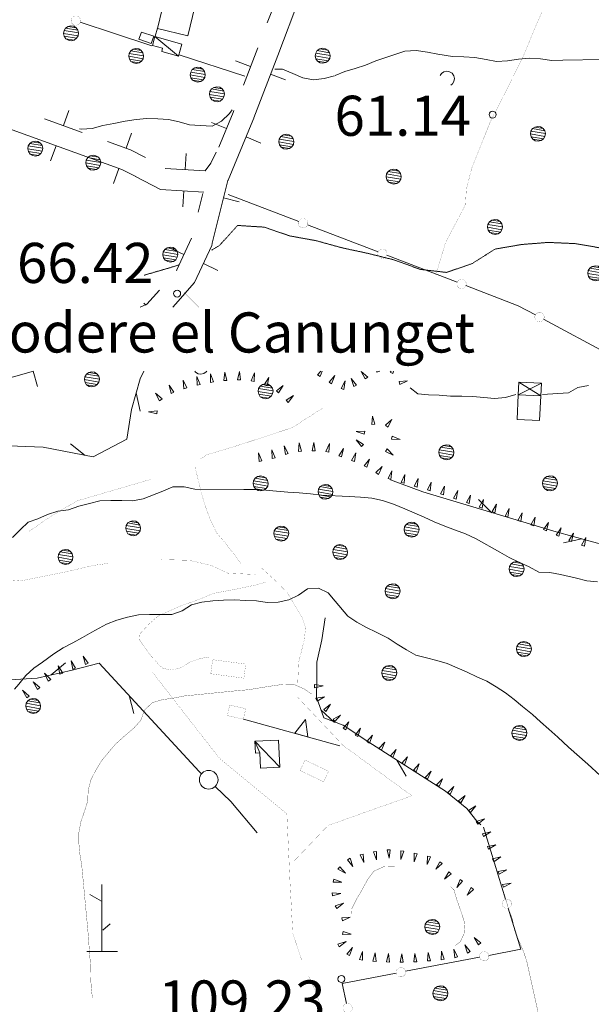
# Model space of a CAD drawing. Units: inches. Extents: x 1434800 to 1446565, y 4479307 to 4488127.
# Drawn here: x 1443535 to 1443749, y 4487121 to 4487489 of the extents above; entities that cross this region are included whole.
import ezdxf
from ezdxf.enums import TextEntityAlignment as Align

# ---------------------------------------------------------------- set-up
doc = ezdxf.new("R2010")
doc.units = ezdxf.units.IN
doc.header["$MEASUREMENT"] = 0
for name, pattern in [('DASHDOT', [1, 0.5, -0.25, 0, -0.25]), ('DASHED', [0.75, 0.5, -0.25]), ('HIDDEN', [0.375, 0.25, -0.125])]:
    doc.linetypes.add(name, pattern=pattern)
for name, color, linetype, lineweight in [('ALBERO', 7, 'Continuous', 0), ('CAPANNA', 7, 'Continuous', 0), ('CARRARECCIA', 7, 'Continuous', 0), ('CURVA_AUSILIARI', 7, 'Continuous', 0), ('CURVA_DIRETT', 7, 'Continuous', 0), ('CURVA_INTERM', 7, 'Continuous', 0), ('EDIFICIO', 7, 'Continuous', 0), ('MURO_SOSTEG', 7, 'Continuous', 0), ('OLEODOTTI', 7, 'Continuous', 0), ('PALUDE', 7, 'Continuous', 0), ('PUNTO_QUOTA', 7, 'Continuous', 0), ('QUOTA', 7, 'Continuous', 0), ('SENTIERO', 7, 'Continuous', 0), ('SIEPE', 7, 'Continuous', 0), ('SOMM_SCARPAT', 7, 'Continuous', 0), ('STACCIONATA', 7, 'Continuous', 0), ('STRADE_SECOND', 7, 'Continuous', 0), ('TETTOIA', 7, 'Continuous', 0), ('TOPONOMAS', 7, 'Continuous', 0)]:
    doc.layers.add(name, color=color, linetype=linetype, lineweight=lineweight)
doc.styles.add('ROMANT', font='ROMANT.shx', dxfattribs={"height": 0.2})

# ---------------------------------------------------------------- blocks, each defined once
blk = doc.blocks.new('ALBERO')
at = {"layer": 'ALBERO', "color": 3, "linetype": 'Continuous'}
mesh = blk.add_polyface(dxfattribs=at)
corners = [(1.81, 2.05), (-1.24, 2.55), (2.46, 1.15), (-2.14, 1.95), (2.71, 0.1), (-2.74, 1), (2.51, -1), (-2.89, -0.05), (1.96, -1.9), (-2.64, -1.15), (1.06, -2.55), (-2.04, -2.05), (-0.04, -2.8), (-1.09, -2.6), (-0.19, 2.8), (0.91, 2.65)]
mesh.append_faces([[corners[k] for k in face] for face in [(1, 0, 15, 14), (10, 11, 13, 12)]], dxfattribs={"vtx0": -1, "color": 3})
mesh.append_faces([[corners[k] for k in face] for face in [(0, 1, 3, 2), (2, 3, 5, 4), (4, 5, 7, 6), (6, 7, 9, 8), (8, 9, 11, 10)]], dxfattribs={"vtx0": -1, "vtx2": -1, "color": 3})
blk = doc.blocks.new('MACCHI')
at = {"layer": 'SOMM_SCARPAT', "color": 3, "linetype": 'Continuous'}
for p, q in [((0, 0), (0, 25)), ((-0.16, 18.74), (-4.53, 21.24)), ((0.31, 7.96), (3.12, 10.31)), ((-5.62, 0), (5.78, 0))]:
    blk.add_line(p, q, dxfattribs=at)
blk = doc.blocks.new('PUNTO')
at = {"layer": 'PUNTO_QUOTA', "color": 1, "linetype": 'Continuous'}
blk.add_circle((0, 0), 1.3, dxfattribs=at)

msp = doc.modelspace()

# ---------------------------------------------------------------- linework, layer by layer
at = {"layer": 'ALBERO', "color": 3, "linetype": 'Continuous'}
for points in [[(1443695.96, 4487464.75), (1443696.58, 4487465.2), (1443697.13, 4487466.1), (1443697.33, 4487467.2), (1443697.08, 4487468.25), (1443696.43, 4487469.15), (1443695.53, 4487469.75), (1443694.43, 4487469.9), (1443693.38, 4487469.65), (1443692.48, 4487469.05), (1443692.02, 4487468.32)], [(1443600.14, 4487357.79), (1443600.45, 4487357.32), (1443601.4, 4487356.77), (1443602.45, 4487356.57), (1443603.55, 4487356.82), (1443604.45, 4487357.47), (1443604.65, 4487357.79)]]:
    msp.add_lwpolyline(points, dxfattribs=at)
at = {"layer": 'CAPANNA', "color": 1, "linetype": 'Continuous'}
msp.add_lwpolyline([(1443595.29, 4487480.09), (1443585.18, 4487482.91), (1443584.25, 4487479.6), (1443588.1, 4487478.53), (1443587.76, 4487477.32), (1443594.03, 4487475.57), (1443595.29, 4487480.09)], dxfattribs=at)
at = {"layer": 'CARRARECCIA', "color": 1, "linetype": 'Continuous', "const_width": 0.05}
for points in [[(1443596.06, 4487387.29), (1443601.66, 4487381.69)], [(1443647.95, 4487343.89), (1443636.67, 4487336.68), (1443617.65, 4487330.41), (1443604.8, 4487326.55), (1443602.11, 4487324.87)], [(1443600.17, 4487322.21), (1443602.74, 4487311.61), (1443604.28, 4487306.79), (1443605.83, 4487302.45), (1443608.4, 4487297.15), (1443610.97, 4487294.25), (1443615.08, 4487288.95), (1443617.65, 4487285.58)], [(1443583.78, 4487317.33), (1443555.96, 4487309.2), (1443546.2, 4487303.41), (1443538.49, 4487298.11), (1443538.24, 4487297.91)], [(1443524.37, 4487284.12), (1443522.55, 4487280.27), (1443534.37, 4487279.31), (1443534.89, 4487279.31), (1443551.85, 4487282.69), (1443562.13, 4487285.1), (1443567.59, 4487285.85)], [(1443587.48, 4487287.3), (1443598.11, 4487287.02), (1443606.34, 4487285.1), (1443612.51, 4487282.2), (1443622.79, 4487281.72)]]:
    msp.add_lwpolyline(points, dxfattribs=at)
at = {"layer": 'CURVA_AUSILIARI', "color": 30, "linetype": 'HIDDEN'}
for points in [[(1443752.4, 4487403.76), (1443742.54, 4487405.46), (1443732.39, 4487405.9), (1443722.39, 4487405.11), (1443712.52, 4487403.4), (1443703.98, 4487398), (1443694.34, 4487394.67), (1443684.41, 4487395.84), (1443674.93, 4487399.31), (1443665.07, 4487401.78), (1443655.23, 4487403.88), (1443645.57, 4487406.55), (1443635.71, 4487408.32), (1443626.2, 4487411.61), (1443616.16, 4487412.24), (1443609.34, 4487404.74), (1443606.37, 4487402.95)], [(1443594.45, 4487397.57), (1443591.11, 4487396.52), (1443581.3, 4487393.67), (1443581.15, 4487393.67)]]:
    msp.add_lwpolyline(points, dxfattribs=at)
at = {"layer": 'CURVA_DIRETT', "color": 30, "linetype": 'Continuous', "const_width": 0.1}
for points in [[(1443643.91, 4487236.98), (1443641.09, 4487238.9), (1443637.34, 4487240.56), (1443633.23, 4487240.64), (1443629.08, 4487240.05), (1443620.06, 4487238.6), (1443615.95, 4487238.26), (1443596.25, 4487236.28), (1443592.15, 4487235.47), (1443588.09, 4487234.92), (1443584.23, 4487233.78)], [(1443584.23, 4487233.78), (1443581.3, 4487230.95), (1443579.89, 4487227.12), (1443577.17, 4487224.12), (1443574.02, 4487221.46), (1443570.61, 4487218.41), (1443567.89, 4487215.25), (1443565.3, 4487212.12), (1443563.17, 4487208.63), (1443561.3, 4487205), (1443560.23, 4487201.05), (1443560.07, 4487197.02), (1443558.84, 4487193.1), (1443557.52, 4487189.32), (1443556.75, 4487185.24), (1443556.75, 4487181.21), (1443557.14, 4487177.06), (1443557.82, 4487172.95), (1443558.2, 4487168.93), (1443560.1, 4487148.8), (1443561.13, 4487135.2), (1443561.17, 4487131.17), (1443561.38, 4487127.15), (1443561.83, 4487123.31)], [(1443674.89, 4487172.51), (1443670.79, 4487172.42), (1443667.07, 4487170.69), (1443664.73, 4487167.44), (1443662.77, 4487163.86), (1443660.73, 4487160.36), (1443658.86, 4487156.61), (1443658.88, 4487154.88)], [(1443697.66, 4487142.98), (1443699.53, 4487144.39), (1443701.23, 4487148.02), (1443700.93, 4487152.13), (1443699.66, 4487156.06), (1443698.27, 4487159.9), (1443697.12, 4487163.83), (1443695.87, 4487165)], [(1443728.73, 4487117.56), (1443724.36, 4487137.23), (1443723.05, 4487141.03), (1443721.41, 4487144.79), (1443719.84, 4487148.55), (1443719.12, 4487152.53), (1443717.73, 4487156.29), (1443716.5, 4487160.26), (1443715.99, 4487162.27)]]:
    msp.add_lwpolyline(points, dxfattribs=at)
at = {"layer": 'CURVA_INTERM', "color": 30, "linetype": 'Continuous'}
for points in [[(1443652.66, 4487468.32), (1443656.32, 4487469.8), (1443660.17, 4487470.94), (1443663.98, 4487472.21), (1443667.86, 4487473.78), (1443671.7, 4487475.09), (1443678.8, 4487477.37), (1443683.05, 4487477.62), (1443687.2, 4487476.99), (1443691.16, 4487476.31), (1443696.64, 4487475.47), (1443700.79, 4487475.35), (1443705, 4487475.05), (1443709.16, 4487474.37), (1443713.07, 4487473.52), (1443717.18, 4487473.86), (1443721.29, 4487474.41), (1443725.43, 4487474.75), (1443729.59, 4487474.58), (1443733.75, 4487473.95), (1443737.86, 4487474.08), (1443752.7, 4487474.27)], [(1443630.1, 4487470.66), (1443633, 4487470.66), (1443636.82, 4487469.13), (1443640.57, 4487467.43), (1443644.57, 4487466.75), (1443648.55, 4487467.17), (1443652.38, 4487468.21)], [(1443556.97, 4487448.32), (1443557.75, 4487448.3), (1443561.77, 4487448.51), (1443565.75, 4487449.57), (1443569.8, 4487450.41), (1443574.13, 4487451.22), (1443578.14, 4487451.86), (1443582.21, 4487452.28), (1443586.29, 4487452.15), (1443590.36, 4487451.9), (1443594.27, 4487451.05), (1443598.14, 4487449.9), (1443602.13, 4487449.6), (1443606.59, 4487449.39), (1443610.17, 4487451.26), (1443613.19, 4487454.13), (1443614.11, 4487455.54)], [(1443747.55, 4487352.37), (1443743.57, 4487351.61), (1443740.02, 4487349.71), (1443736, 4487349.45), (1443730.32, 4487349.05)], [(1443720.27, 4487349.04), (1443716.38, 4487347.85), (1443712.32, 4487347.51), (1443708.28, 4487347.85), (1443704.2, 4487348.28), (1443700.09, 4487348.4), (1443695.81, 4487348.44), (1443691.61, 4487348.74), (1443687.57, 4487348.95), (1443683.59, 4487349.25), (1443680.71, 4487351.54)], [(1443750.93, 4487278.97), (1443746.89, 4487279.4), (1443742.95, 4487280.37), (1443737.04, 4487281.71), (1443733.09, 4487282.48), (1443728.97, 4487282.52), (1443725.34, 4487284.52), (1443721.43, 4487286.26), (1443717.76, 4487288.04), (1443714.26, 4487290.08), (1443705.43, 4487295), (1443701.52, 4487296.86), (1443697.73, 4487298.35), (1443693.68, 4487299.79), (1443689.68, 4487301.41), (1443685.97, 4487303.11), (1443678.73, 4487306.25), (1443674.52, 4487307.99), (1443670.43, 4487309.35), (1443666.39, 4487310.2), (1443662.11, 4487310.66), (1443657.95, 4487310.83), (1443647.55, 4487311.44), (1443643.39, 4487311.91), (1443639.23, 4487312.25), (1443634.99, 4487312.5), (1443630.66, 4487312.84), (1443626.67, 4487313.31), (1443622.55, 4487313.52), (1443618.52, 4487313.48), (1443600.12, 4487313.62), (1443596.13, 4487314.52), (1443591.97, 4487314.52), (1443588.13, 4487312.91), (1443580.86, 4487310.03), (1443576.84, 4487309.23), (1443572.77, 4487309.4), (1443568.74, 4487309.44), (1443564.63, 4487309.31), (1443560.7, 4487308.21), (1443556.72, 4487307.28), (1443552.88, 4487305.88), (1443548.89, 4487305.42), (1443545.05, 4487304.11), (1443541.34, 4487302.58), (1443537.83, 4487301.28)], [(1443537.83, 4487301.28), (1443534.89, 4487298.49), (1443531.95, 4487295.58)], [(1443561.63, 4487260.11), (1443567.15, 4487263.18), (1443570.91, 4487264.58), (1443574.93, 4487265.76), (1443579.03, 4487266.57), (1443583.14, 4487266.78), (1443587.25, 4487266.7), (1443591.58, 4487266.7), (1443595.43, 4487268.1), (1443598.88, 4487270.34), (1443602.81, 4487271.35), (1443606.84, 4487271.86), (1443610.9, 4487272.16), (1443615.05, 4487272.2), (1443619.13, 4487271.99), (1443623.2, 4487271.86), (1443627.2, 4487271.22), (1443631.31, 4487271.31), (1443635.32, 4487272.28), (1443638.95, 4487274.02), (1443642.32, 4487276.34), (1443646.39, 4487276.64), (1443650.02, 4487274.9), (1443652.64, 4487271.74), (1443657.44, 4487266.15), (1443660.82, 4487263.85), (1443664.39, 4487261.94), (1443668.06, 4487260.2), (1443672.58, 4487257.91), (1443675.91, 4487255.66), (1443679.32, 4487253.57), (1443682.91, 4487251.49), (1443686.82, 4487250.55), (1443690.69, 4487249.53), (1443694.56, 4487248.39), (1443698.35, 4487246.86), (1443702.05, 4487245.24), (1443705.72, 4487243.46), (1443709.39, 4487241.76), (1443712.96, 4487239.76), (1443716.39, 4487237.42), (1443719.63, 4487234.99), (1443722.75, 4487232.35), (1443726.52, 4487229.3), (1443729.55, 4487226.57), (1443732.68, 4487223.89), (1443736.06, 4487220.87), (1443740.04, 4487217.18), (1443747.23, 4487210.77), (1443751.82, 4487206.53)], [(1443532.67, 4487238.82), (1443534.22, 4487240.75), (1443536.86, 4487243.91), (1443539.89, 4487246.62), (1443543.17, 4487248.94), (1443547.42, 4487252.08), (1443550.88, 4487254.24), (1443554.55, 4487256.1), (1443558.17, 4487258.09), (1443561.63, 4487260.11)]]:
    msp.add_lwpolyline(points, dxfattribs=at)
at = {"layer": 'EDIFICIO', "color": 2, "linetype": 'Continuous'}
for points in [[(1443588.8, 4487496.84), (1443586.13, 4487485.95), (1443597.5, 4487483.16), (1443600.18, 4487494.05)], [(1443580.13, 4487484.59), (1443579.2, 4487481.85), (1443583.83, 4487480.27), (1443584.77, 4487483.02)], [(1443729.6, 4487348.47), (1443729.17, 4487339.26), (1443720.75, 4487339.65), (1443721.17, 4487348.86)]]:
    msp.add_lwpolyline(points, close=True, dxfattribs=at)
at = {"layer": 'MURO_SOSTEG', "color": 7, "linetype": 'Continuous'}
msp.add_line((1443654.48, 4487217.66), (1443618.34, 4487227.61), dxfattribs=at)
at = {"layer": 'MURO_SOSTEG', "color": 4, "linetype": 'Continuous'}
msp.add_lwpolyline([(1443640.02, 4487221.64), (1443637.61, 4487222.31), (1443641.61, 4487227.43), (1443642.43, 4487220.98)], close=True, dxfattribs=at)
at = {"layer": 'OLEODOTTI', "color": 4, "linetype": 'Continuous'}
for p, q in [((1443594.03, 4487475.57), (1443585.18, 4487482.91)), ((1443729.86, 4487353.27), (1443721.17, 4487348.86)), ((1443721.39, 4487353.66), (1443729.6, 4487348.47))]:
    msp.add_line(p, q, dxfattribs=at)
at = {"layer": 'PALUDE', "color": 7, "linetype": 'DASHDOT', "const_width": 0.05}
for points in [[(1443606.12, 4487244.59), (1443618.52, 4487242.94), (1443619.22, 4487248.21), (1443606.82, 4487249.85), (1443606.12, 4487244.59)], [(1443618.34, 4487227.61), (1443612.35, 4487228.95), (1443613.21, 4487232.86), (1443619.21, 4487231.53), (1443618.34, 4487227.61)], [(1443639.53, 4487208.42), (1443648.34, 4487204.18), (1443650.23, 4487208.11), (1443641.42, 4487212.34), (1443639.53, 4487208.42)]]:
    msp.add_lwpolyline(points, dxfattribs=at)
at = {"layer": 'SENTIERO', "color": 4, "linetype": 'DASHED', "const_width": 0.05}
for points in [[(1443694.07, 4487600.51), (1443700.79, 4487590.4), (1443716.14, 4487569.23), (1443722.34, 4487564.84), (1443730.41, 4487559.07), (1443739.55, 4487552.63), (1443746.34, 4487544.48), (1443746.61, 4487538.54), (1443743.73, 4487529.53), (1443739.1, 4487518.41), (1443736.32, 4487507.86), (1443733.16, 4487499.1), (1443727.85, 4487487), (1443723.14, 4487475.67), (1443717.11, 4487463.44), (1443710.71, 4487450.9), (1443703.85, 4487433.79), (1443701.77, 4487425.75), (1443701.45, 4487419.98), (1443693.96, 4487405.78), (1443690.27, 4487393.45)], [(1443636.66, 4487173.88), (1443650.02, 4487187.86), (1443681.38, 4487198.95), (1443655.68, 4487217.75), (1443638.61, 4487235.81), (1443638.68, 4487241.16), (1443639.02, 4487249), (1443641.14, 4487257.25), (1443641.6, 4487261.71), (1443640.16, 4487265.98), (1443637.61, 4487270.23), (1443634.85, 4487274.74), (1443631.38, 4487278.4), (1443625.04, 4487284.23)], [(1443626.71, 4487278.86), (1443623.29, 4487277.85), (1443615.63, 4487276.24), (1443607.04, 4487274.63), (1443602.05, 4487272.5), (1443598.55, 4487271.27), (1443595.13, 4487270.09), (1443587.19, 4487266.57), (1443585.84, 4487265.67), (1443583.07, 4487263.27), (1443579.63, 4487259.54), (1443579.44, 4487257.25), (1443580.73, 4487255.31), (1443583.7, 4487251.27), (1443585.2, 4487249.72), (1443586.79, 4487247.83), (1443588.32, 4487246.57), (1443591.47, 4487245.97), (1443595.11, 4487246.9), (1443598.39, 4487249.05), (1443602.28, 4487250.32), (1443605.88, 4487250.91)], [(1443640.15, 4487137.45), (1443636.8, 4487147.69), (1443635.8, 4487166.21), (1443634.6, 4487192.2), (1443609.41, 4487212.93), (1443584.23, 4487245.22)], [(1443659.21, 4487039.07), (1443658.02, 4487055.63), (1443657.01, 4487071.74), (1443653.73, 4487084.89), (1443651.81, 4487098.91), (1443649.75, 4487113.13), (1443645.43, 4487125.51), (1443642.82, 4487131.39)]]:
    msp.add_lwpolyline(points, dxfattribs=at)
at = {"layer": 'SIEPE', "color": 3, "linetype": 'Continuous'}
for p, q in [((1443578.23, 4487349.66), (1443579.72, 4487342.84)), ((1443559.09, 4487326.25), (1443553.63, 4487330.62)), ((1443711.37, 4487304.82), (1443706.38, 4487309.72)), ((1443744.97, 4487295.01), (1443738.15, 4487293.49)), ((1443546.41, 4487244.16), (1443551.74, 4487248.67)), ((1443575.55, 4487236.48), (1443577.35, 4487229.72)), ((1443647.31, 4487231.13), (1443652.45, 4487226.39)), ((1443675.8, 4487212.32), (1443679.25, 4487206.24))]:
    msp.add_line(p, q, dxfattribs=at)
for points in [[(1443581.02, 4487357.79), (1443579.68, 4487354.94), (1443576.49, 4487343.41), (1443574.66, 4487332.33), (1443562.09, 4487325.67), (1443543.35, 4487329.29), (1443527.27, 4487329.97), (1443519.63, 4487328.5)], [(1443779.11, 4487287.44), (1443760.91, 4487290.71), (1443735.41, 4487297.61), (1443685.5, 4487312.57), (1443673.4, 4487317.06)], [(1443648.98, 4487265.52), (1443647.75, 4487257.24), (1443645.8, 4487248.91), (1443645.79, 4487242.46), (1443645.64, 4487235.8), (1443648.39, 4487228.07), (1443655.68, 4487225.39), (1443664.94, 4487219.25), (1443674.63, 4487213.07), (1443693.96, 4487200.68), (1443701.96, 4487194.19), (1443705.66, 4487189.52), (1443707.2, 4487188.12)], [(1443511.73, 4487244.29), (1443526.84, 4487242.08), (1443541.17, 4487242.99), (1443554.24, 4487245.88), (1443564.35, 4487248.61), (1443601.83, 4487208), (1443602.67, 4487207.2)], [(1443607.73, 4487202.39), (1443613.61, 4487196.8), (1443623.44, 4487185.07)]]:
    msp.add_lwpolyline(points, dxfattribs=at)
msp.add_circle((1443605.34, 4487204.95), 3.5, dxfattribs=at)
at = {"layer": 'SOMM_SCARPAT', "color": 30, "linetype": 'Continuous'}
for p, q in [((1443647.04, 4487355.81), (1443647.87, 4487357.79)), ((1443669.39, 4487357.71), (1443669.35, 4487357.79)), ((1443674.27, 4487356.86), (1443674.57, 4487357.79))]:
    msp.add_line(p, q, dxfattribs=at)
for points in [[(1443602.1, 4487352.76), (1443600.85, 4487355.73), (1443600.99, 4487352.51), (1443602.1, 4487352.76)], [(1443607.11, 4487353.73), (1443606.07, 4487356.77), (1443605.99, 4487353.55), (1443607.11, 4487353.73)], [(1443612.19, 4487354.29), (1443611.36, 4487357.41), (1443611.05, 4487354.2), (1443612.19, 4487354.29)], [(1443617.28, 4487354.49), (1443616.83, 4487357.67), (1443616.14, 4487354.53), (1443617.28, 4487354.49)], [(1443622.34, 4487353.88), (1443622.49, 4487357.09), (1443621.22, 4487354.13), (1443622.34, 4487353.88)], [(1443647.35, 4487357.79), (1443646.08, 4487356.43), (1443647.04, 4487355.81)], [(1443651.35, 4487353.07), (1443652.51, 4487356.07), (1443650.38, 4487353.66), (1443651.35, 4487353.07)], [(1443664.85, 4487355.54), (1443662.42, 4487357.66), (1443663.96, 4487354.83), (1443664.85, 4487355.54)], [(1443668.27, 4487357.79), (1443668.29, 4487357.43), (1443669.39, 4487357.71)], [(1443673.58, 4487357.79), (1443673.27, 4487357.4), (1443674.27, 4487356.86)], [(1443592.32, 4487349.86), (1443590.56, 4487352.56), (1443591.27, 4487349.42), (1443592.32, 4487349.86)], [(1443597.16, 4487351.48), (1443595.78, 4487354.39), (1443596.06, 4487351.18), (1443597.16, 4487351.48)], [(1443627.17, 4487352.26), (1443627.81, 4487355.41), (1443626.11, 4487352.68), (1443627.17, 4487352.26)], [(1443631.52, 4487349.66), (1443633.19, 4487352.41), (1443630.67, 4487350.41), (1443631.52, 4487349.66)], [(1443655.97, 4487350.9), (1443656.4, 4487354.09), (1443654.89, 4487351.25), (1443655.97, 4487350.9)], [(1443660.71, 4487352.54), (1443658.66, 4487355.02), (1443659.72, 4487351.98), (1443660.71, 4487352.54)], [(1443676.85, 4487352.77), (1443679.79, 4487354.08), (1443676.58, 4487353.88), (1443676.85, 4487352.77)], [(1443587.87, 4487347.43), (1443585.41, 4487349.5), (1443586.99, 4487346.7), (1443587.87, 4487347.43)], [(1443635.12, 4487346.04), (1443637.03, 4487348.64), (1443634.34, 4487346.87), (1443635.12, 4487346.04)], [(1443586, 4487342.97), (1443582.8, 4487342.55), (1443585.94, 4487341.83), (1443586, 4487342.97)], [(1443667.58, 4487337.87), (1443666.69, 4487340.97), (1443666.45, 4487337.75), (1443667.58, 4487337.87)], [(1443672.37, 4487336.83), (1443673.86, 4487339.69), (1443671.47, 4487337.53), (1443672.37, 4487336.83)], [(1443663.73, 4487335.37), (1443660.51, 4487335.24), (1443663.57, 4487334.24), (1443663.73, 4487335.37)], [(1443640.14, 4487327.88), (1443639.21, 4487330.96), (1443639.01, 4487327.74), (1443640.14, 4487327.88)], [(1443645.24, 4487327.94), (1443644.71, 4487331.12), (1443644.1, 4487327.96), (1443645.24, 4487327.94)], [(1443650.31, 4487327.46), (1443650.51, 4487330.68), (1443649.2, 4487327.74), (1443650.31, 4487327.46)], [(1443663.26, 4487330.37), (1443660.56, 4487332.12), (1443662.48, 4487329.54), (1443663.26, 4487330.37)], [(1443673.76, 4487332.27), (1443676.98, 4487332.24), (1443673.97, 4487333.39), (1443673.76, 4487332.27)], [(1443625.29, 4487324.2), (1443624, 4487327.15), (1443624.18, 4487323.93), (1443625.29, 4487324.2)], [(1443630.26, 4487325.38), (1443628.97, 4487328.33), (1443629.15, 4487325.12), (1443630.26, 4487325.38)], [(1443635.13, 4487326.94), (1443633.6, 4487329.77), (1443634.05, 4487326.58), (1443635.13, 4487326.94)], [(1443655.08, 4487325.67), (1443655.76, 4487328.82), (1443654.02, 4487326.11), (1443655.08, 4487325.67)], [(1443659.9, 4487323.99), (1443660.4, 4487327.17), (1443658.83, 4487324.36), (1443659.9, 4487323.99)], [(1443671.46, 4487327.77), (1443674.34, 4487326.35), (1443672.13, 4487328.69), (1443671.46, 4487327.77)], [(1443664.52, 4487321.83), (1443665.51, 4487324.9), (1443663.52, 4487322.37), (1443664.52, 4487321.83)], [(1443668.86, 4487319.16), (1443670.25, 4487322.06), (1443667.93, 4487319.82), (1443668.86, 4487319.16)], [(1443673.57, 4487317.26), (1443673.91, 4487320.47), (1443672.48, 4487317.58), (1443673.57, 4487317.26)], [(1443678.48, 4487315.84), (1443678.81, 4487319.05), (1443677.39, 4487316.16), (1443678.48, 4487315.84)], [(1443683.39, 4487314.43), (1443683.72, 4487317.63), (1443682.3, 4487314.74), (1443683.39, 4487314.43)], [(1443688.3, 4487313.01), (1443688.64, 4487316.21), (1443687.21, 4487313.33), (1443688.3, 4487313.01)], [(1443693.19, 4487311.52), (1443693.63, 4487314.71), (1443692.1, 4487311.87), (1443693.19, 4487311.52)], [(1443698.03, 4487309.91), (1443698.55, 4487313.09), (1443696.96, 4487310.29), (1443698.03, 4487309.91)], [(1443702.85, 4487308.21), (1443703.37, 4487311.38), (1443701.78, 4487308.58), (1443702.85, 4487308.21)], [(1443707.68, 4487306.52), (1443708.19, 4487309.7), (1443706.6, 4487306.9), (1443707.68, 4487306.52)], [(1443712.5, 4487304.83), (1443713.01, 4487308.01), (1443711.43, 4487305.21), (1443712.5, 4487304.83)], [(1443717.34, 4487303.18), (1443717.81, 4487306.37), (1443716.26, 4487303.55), (1443717.34, 4487303.18)], [(1443722.18, 4487301.55), (1443722.65, 4487304.74), (1443721.1, 4487301.92), (1443722.18, 4487301.55)], [(1443727.03, 4487299.93), (1443727.49, 4487303.12), (1443725.95, 4487300.29), (1443727.03, 4487299.93)], [(1443731.77, 4487298.05), (1443732.47, 4487301.19), (1443730.72, 4487298.49), (1443731.77, 4487298.05)], [(1443736.45, 4487295.99), (1443737.21, 4487299.12), (1443735.41, 4487296.45), (1443736.45, 4487295.99)], [(1443741.17, 4487294.04), (1443741.84, 4487297.19), (1443740.12, 4487294.47), (1443741.17, 4487294.04)], [(1443745.99, 4487292.32), (1443746.46, 4487295.51), (1443744.91, 4487292.68), (1443745.99, 4487292.32)], [(1443555.5, 4487246.69), (1443553.82, 4487249.44), (1443554.43, 4487246.28), (1443555.5, 4487246.69)], [(1443560.26, 4487248.53), (1443558.39, 4487251.15), (1443559.23, 4487248.04), (1443560.26, 4487248.53)], [(1443550.74, 4487244.83), (1443549.05, 4487247.58), (1443549.67, 4487244.42), (1443550.74, 4487244.83)], [(1443542.12, 4487239.46), (1443539.7, 4487241.58), (1443541.23, 4487238.75), (1443542.12, 4487239.46)], [(1443546.23, 4487242.5), (1443543.93, 4487244.76), (1443545.3, 4487241.84), (1443546.23, 4487242.5)], [(1443538.13, 4487236.27), (1443535.71, 4487238.39), (1443537.24, 4487235.56), (1443538.13, 4487236.27)], [(1443644.98, 4487239.37), (1443648.13, 4487240.07), (1443644.93, 4487240.51), (1443644.98, 4487239.37)], [(1443645.89, 4487234.36), (1443648.65, 4487236.01), (1443645.49, 4487235.42), (1443645.89, 4487234.36)], [(1443649.22, 4487230.5), (1443650.97, 4487233.21), (1443648.39, 4487231.28), (1443649.22, 4487230.5)], [(1443652.59, 4487226.69), (1443654.7, 4487229.12), (1443651.88, 4487227.57), (1443652.59, 4487226.69)], [(1443656.65, 4487223.62), (1443657.81, 4487226.62), (1443655.68, 4487224.21), (1443656.65, 4487223.62)], [(1443661.11, 4487221.13), (1443662.15, 4487224.18), (1443660.11, 4487221.68), (1443661.11, 4487221.13)], [(1443665.58, 4487218.64), (1443666.64, 4487221.68), (1443664.58, 4487219.2), (1443665.58, 4487218.64)], [(1443669.98, 4487216.07), (1443671.21, 4487219.05), (1443669.02, 4487216.68), (1443669.98, 4487216.07)], [(1443674.29, 4487213.31), (1443675.54, 4487216.27), (1443673.33, 4487213.93), (1443674.29, 4487213.31)], [(1443678.6, 4487210.57), (1443679.75, 4487213.57), (1443677.62, 4487211.16), (1443678.6, 4487210.57)], [(1443682.97, 4487207.92), (1443684.12, 4487210.93), (1443682, 4487208.51), (1443682.97, 4487207.92)], [(1443687.3, 4487205.21), (1443688.56, 4487208.18), (1443686.35, 4487205.84), (1443687.3, 4487205.21)], [(1443691.56, 4487202.39), (1443692.91, 4487205.32), (1443690.63, 4487203.05), (1443691.56, 4487202.39)], [(1443695.76, 4487199.47), (1443697.1, 4487202.4), (1443694.82, 4487200.13), (1443695.76, 4487199.47)], [(1443699.76, 4487196.31), (1443701.37, 4487199.1), (1443698.89, 4487197.05), (1443699.76, 4487196.31)], [(1443703.29, 4487192.64), (1443705.29, 4487195.16), (1443702.54, 4487193.49), (1443703.29, 4487192.64)], [(1443706.02, 4487188.34), (1443708.55, 4487190.34), (1443705.49, 4487189.35), (1443706.02, 4487188.34)], [(1443708.23, 4487183.74), (1443710.9, 4487185.53), (1443707.77, 4487184.78), (1443708.23, 4487183.74)], [(1443710.08, 4487178.98), (1443712.82, 4487180.67), (1443709.66, 4487180.04), (1443710.08, 4487178.98)], [(1443657.32, 4487175.06), (1443659.29, 4487172.51), (1443658.33, 4487175.58), (1443657.32, 4487175.06)], [(1443662.08, 4487176.9), (1443663.39, 4487173.96), (1443663.19, 4487177.17), (1443662.08, 4487176.9)], [(1443667.07, 4487177.98), (1443668.15, 4487174.95), (1443668.2, 4487178.17), (1443667.07, 4487177.98)], [(1443672.13, 4487178.73), (1443672.89, 4487175.6), (1443673.27, 4487178.8), (1443672.13, 4487178.73)], [(1443677.22, 4487178.4), (1443677.29, 4487175.18), (1443678.35, 4487178.22), (1443677.22, 4487178.4)], [(1443682.25, 4487177.48), (1443682.19, 4487174.26), (1443683.37, 4487177.25), (1443682.25, 4487177.48)], [(1443687.25, 4487176.42), (1443687.11, 4487173.2), (1443688.36, 4487176.17), (1443687.25, 4487176.42)], [(1443712.09, 4487174.28), (1443714.75, 4487176.11), (1443711.62, 4487175.32), (1443712.09, 4487174.28)], [(1443653.72, 4487171.45), (1443656.6, 4487170.01), (1443654.4, 4487172.37), (1443653.72, 4487171.45)], [(1443691.88, 4487174.3), (1443690.37, 4487171.46), (1443692.78, 4487173.6), (1443691.88, 4487174.3)], [(1443651.95, 4487166.67), (1443655.17, 4487166.65), (1443652.16, 4487167.79), (1443651.95, 4487166.67)], [(1443695.28, 4487170.55), (1443693.56, 4487167.82), (1443696.12, 4487169.78), (1443695.28, 4487170.55)], [(1443714.12, 4487169.59), (1443716.89, 4487171.23), (1443713.72, 4487170.66), (1443714.12, 4487169.59)], [(1443699.43, 4487167.6), (1443698.16, 4487164.64), (1443700.38, 4487166.97), (1443699.43, 4487167.6)], [(1443703.6, 4487164.65), (1443702.13, 4487161.78), (1443704.51, 4487163.95), (1443703.6, 4487164.65)], [(1443715.72, 4487164.74), (1443718.56, 4487166.26), (1443715.37, 4487165.83), (1443715.72, 4487164.74)], [(1443651.64, 4487161.58), (1443654.76, 4487162.37), (1443651.56, 4487162.72), (1443651.64, 4487161.58)], [(1443653.26, 4487156.78), (1443655.75, 4487158.83), (1443652.71, 4487157.77), (1443653.26, 4487156.78)], [(1443655.39, 4487152.19), (1443658.34, 4487153.5), (1443655.12, 4487153.3), (1443655.39, 4487152.19)], [(1443655.48, 4487147.13), (1443658.7, 4487147.2), (1443655.66, 4487148.26), (1443655.48, 4487147.13)], [(1443707.17, 4487143.91), (1443704.7, 4487145.98), (1443706.29, 4487143.18), (1443707.17, 4487143.91)], [(1443654.21, 4487142.48), (1443656.77, 4487144.43), (1443653.69, 4487143.49), (1443654.21, 4487142.48)], [(1443658.05, 4487139.17), (1443659.15, 4487142.2), (1443657.06, 4487139.75), (1443658.05, 4487139.17)], [(1443703.2, 4487140.68), (1443701.17, 4487143.18), (1443702.2, 4487140.13), (1443703.2, 4487140.68)], [(1443662.88, 4487137.53), (1443662.86, 4487140.75), (1443661.76, 4487137.73), (1443662.88, 4487137.53)], [(1443667.97, 4487137.04), (1443667.71, 4487140.25), (1443666.84, 4487137.15), (1443667.97, 4487137.04)], [(1443673.07, 4487136.76), (1443672.68, 4487139.95), (1443671.94, 4487136.82), (1443673.07, 4487136.76)], [(1443678.19, 4487136.67), (1443677.62, 4487139.84), (1443677.05, 4487136.67), (1443678.19, 4487136.67)], [(1443683.29, 4487136.88), (1443682.56, 4487140.02), (1443682.15, 4487136.83), (1443683.29, 4487136.88)], [(1443688.39, 4487137.27), (1443687.54, 4487140.38), (1443687.25, 4487137.17), (1443688.39, 4487137.27)], [(1443693.47, 4487137.8), (1443692.52, 4487140.88), (1443692.34, 4487137.66), (1443693.47, 4487137.8)], [(1443698.51, 4487138.69), (1443697.1, 4487141.59), (1443697.41, 4487138.39), (1443698.51, 4487138.69)]]:
    msp.add_lwpolyline(points, dxfattribs=at)
at = {"layer": 'STACCIONATA', "color": 3, "linetype": 'Continuous'}
for p, q in [((1443586.23, 4487486.02), (1443585.32, 4487482.98)), ((1443618.81, 4487468.02), (1443594.29, 4487476.1)), ((1443612.68, 4487423.81), (1443639.07, 4487413.7)), ((1443642.33, 4487412.45), (1443668.72, 4487402.34)), ((1443671.98, 4487401.09), (1443698.37, 4487390.98)), ((1443730.71, 4487377.14), (1443755.28, 4487363.97)), ((1443708.14, 4487187.26), (1443716.44, 4487160.25)), ((1443706.76, 4487138.62), (1443679, 4487133.31))]:
    msp.add_line(p, q, dxfattribs=at)
at = {"layer": 'STACCIONATA', "color": 3, "linetype": 'Continuous', "const_width": 0.05}
for points in [[(1443557.36, 4487488.85, 1), (1443553.86, 4487488.85, 1)], [(1443642.45, 4487413.07, 1), (1443638.95, 4487413.07, 1)], [(1443672.1, 4487401.71, 1), (1443668.6, 4487401.71, 1)], [(1443701.75, 4487390.35, 1), (1443698.25, 4487390.35, 1)], [(1443730.92, 4487377.96, 1), (1443727.42, 4487377.96, 1)], [(1443718.7, 4487158.58, 1), (1443715.2, 4487158.58, 1)], [(1443710.22, 4487138.95, 1), (1443706.72, 4487138.95, 1)], [(1443679.04, 4487132.98, 1), (1443675.54, 4487132.98, 1)], [(1443659.08, 4487119.57, 1), (1443655.58, 4487119.57, 1)]]:
    msp.add_lwpolyline(points, format="xyb", close=True, dxfattribs=at)
at = {"layer": 'STACCIONATA', "color": 3, "linetype": 'Continuous'}
for points in [[(1443584.11, 4487479.45), (1443570.14, 4487484.06), (1443557.27, 4487488.3)], [(1443701.62, 4487389.73), (1443721.2, 4487382.23), (1443727.63, 4487378.78)], [(1443717.47, 4487156.91), (1443722.18, 4487141.57), (1443710.19, 4487139.28)], [(1443675.57, 4487132.66), (1443655.36, 4487128.79), (1443656.97, 4487121.28)]]:
    msp.add_lwpolyline(points, dxfattribs=at)
at = {"layer": 'STRADE_SECOND', "color": 7, "linetype": 'Continuous'}
for p, q in [((1443631.56, 4487499.29), (1443627.27, 4487488.02)), ((1443640.09, 4487499.18), (1443631.19, 4487475.81)), ((1443623.7, 4487478.65), (1443618.36, 4487464.65)), ((1443615.43, 4487473.78), (1443621.03, 4487471.64)), ((1443631.19, 4487475.8), (1443622.29, 4487452.44)), ((1443628.51, 4487468.8), (1443634.11, 4487466.65)), ((1443552.97, 4487455.24), (1443550.94, 4487449.59)), ((1443558, 4487447.05), (1443543.9, 4487452.13)), ((1443555.28, 4487439.52), (1443531.76, 4487447.99)), ((1443606.45, 4487450.79), (1443611.98, 4487448.47)), ((1443576.5, 4487446.77), (1443574.47, 4487441.12)), ((1443619.36, 4487445.38), (1443624.89, 4487443.06)), ((1443548.23, 4487442.06), (1443546.19, 4487436.42)), ((1443596.88, 4487439.13), (1443596.5, 4487433.14)), ((1443571.76, 4487433.59), (1443569.72, 4487427.95)), ((1443596.01, 4487425.16), (1443595.62, 4487419.17)), ((1443603.09, 4487424.25), (1443601.34, 4487417.22)), ((1443610.91, 4487422.55), (1443616.73, 4487421.09)), ((1443590.65, 4487403.93), (1443596.09, 4487401.39)), ((1443603.34, 4487398.01), (1443608.77, 4487395.46)), ((1443581.07, 4487383.18), (1443581.92, 4487382.43)), ((1443592.89, 4487382.78), (1443591.93, 4487381.69)), ((1443539.77, 4487357.79), (1443522.79, 4487352.89)), ((1443539.6, 4487357.75), (1443541.25, 4487351.98))]:
    msp.add_line(p, q, dxfattribs=at)
for points in [[(1443614.81, 4487455.29), (1443614.48, 4487454.43), (1443609.09, 4487441.56)], [(1443622.28, 4487452.41), (1443621.91, 4487451.45), (1443612.61, 4487429.23)], [(1443581.7, 4487437.63), (1443576.11, 4487440.53), (1443567.43, 4487443.66)], [(1443578.01, 4487430.52), (1443572.89, 4487433.18), (1443555.29, 4487439.52)], [(1443608.08, 4487439.7), (1443606.16, 4487435.5), (1443603.99, 4487432.67), (1443589.03, 4487433.6)], [(1443603.49, 4487424.68), (1443587.26, 4487425.69), (1443578, 4487430.51)], [(1443612.6, 4487429.21), (1443612.54, 4487429.05), (1443606.69, 4487405.56)], [(1443598.9, 4487407.43), (1443593.27, 4487395.35), (1443593.45, 4487395.56)], [(1443606.69, 4487405.55), (1443606.49, 4487404.74), (1443600.05, 4487390.95), (1443592.9, 4487382.79)], [(1443586.87, 4487388.07), (1443582.19, 4487382.75), (1443579.74, 4487381.69)]]:
    msp.add_lwpolyline(points, dxfattribs=at)
at = {"layer": 'TETTOIA', "color": 1, "linetype": 'Continuous'}
msp.add_lwpolyline([(1443729.64, 4487348.49), (1443729.86, 4487353.27), (1443721.39, 4487353.66), (1443721.16, 4487348.84)], dxfattribs=at)

# ---------------------------------------------------------------- block references
at = {"layer": 'ALBERO', "color": 3, "linetype": 'Continuous'}
for p in [(1443553.93, 4487484.13), (1443578.28, 4487475.6), (1443648.14, 4487475.7), (1443601.35, 4487468.62), (1443608.54, 4487461.33), (1443728.68, 4487446.51), (1443634.52, 4487443.54), (1443540.52, 4487441), (1443562.23, 4487435.69), (1443674.69, 4487430.51), (1443712.58, 4487411.65), (1443591.08, 4487401.34), (1443750.16, 4487394.36), (1443561.7, 4487354.67), (1443626.71, 4487350.25), (1443694.41, 4487327.38), (1443624.91, 4487315.76), (1443649.15, 4487312.62), (1443733.2, 4487315.78), (1443577.16, 4487299.02), (1443681.36, 4487298.49), (1443632.57, 4487297.01), (1443551.83, 4487288.25), (1443654.64, 4487290.07), (1443720.69, 4487283.72), (1443674.3, 4487275.43), (1443723.46, 4487253.81), (1443673.05, 4487244.85), (1443539.73, 4487232.53), (1443721.75, 4487222.45), (1443689.13, 4487149.9), (1443692.18, 4487125.08)]:
    msp.add_blockref('ALBERO', p, dxfattribs=at)
at = {"layer": 'PUNTO_QUOTA', "color": 1, "linetype": 'Continuous'}
for p in [(1443711.61, 4487453.71), (1443593.53, 4487386.76), (1443655, 4487130.43)]:
    msp.add_blockref('PUNTO', p, dxfattribs=at)
at = {"layer": 'SOMM_SCARPAT', "color": 3, "linetype": 'Continuous'}
msp.add_blockref('MACCHI', (1443565.4, 4487140.78), dxfattribs=at)

# ---------------------------------------------------------------- texts
at = {"layer": 'QUOTA', "color": 7, "linetype": 'Continuous', "style": 'ROMANT'}
for s, p in [('61.14', (1443652.43, 4487460.77)), ('66.42', (1443533.58, 4487405.73)), ('109.23', (1443586.54, 4487129.9))]:
    msp.add_text(s, height=15, dxfattribs=at).set_placement(p, align=Align.TOP_LEFT)
at = {"layer": 'TOPONOMAS', "color": 2, "linetype": 'Continuous', "style": 'ROMANT'}
msp.add_text('Podere el Canunget', height=15, dxfattribs=at).set_placement((1443517.52, 4487379.72), align=Align.TOP_LEFT)

# ---------------------------------------------------------------- meshes
at = {"layer": 'EDIFICIO', "color": 2, "linetype": 'Continuous'}
mesh = msp.add_polyface(dxfattribs=at)
corners = [(1443631.95, 4487209.71), (1443622.63, 4487219.35), (1443624.43, 4487214.97), (1443622.87, 4487214.88), (1443624.73, 4487209.34), (1443631.44, 4487219.8)]
mesh.append_faces([[corners[k] for k in face] for face in [(1, 0, 5, 5), (2, 1, 3, 3)]], dxfattribs={"vtx0": -1, "color": 2})
mesh.append_faces([[corners[k] for k in face] for face in [(0, 1, 2, 4)]], dxfattribs={"vtx0": -1, "vtx1": -1, "color": 2})

doc.saveas('drawing.dxf')
